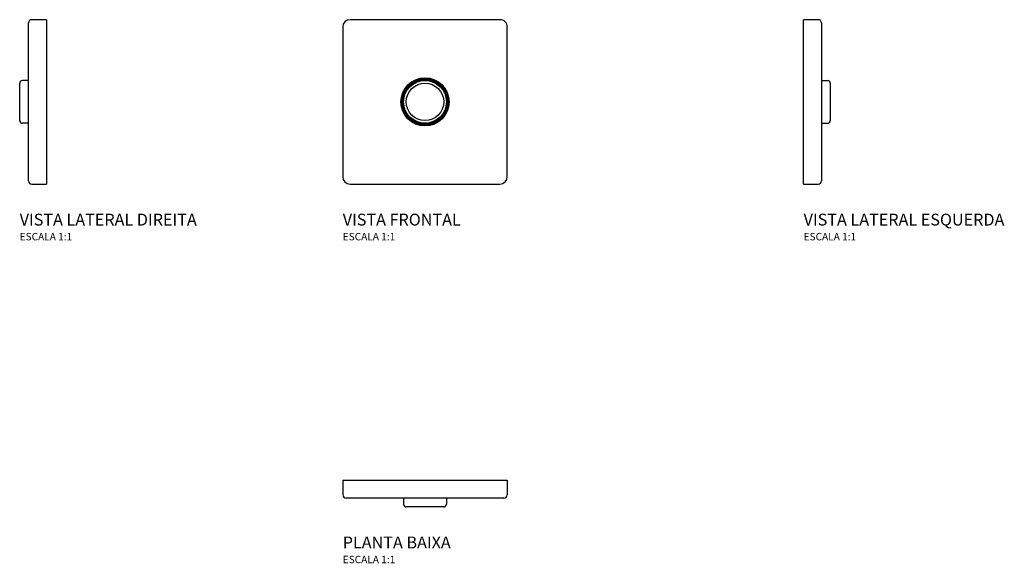
# Model space of a CAD drawing. Units: millimetres. Extents: x -274 to 391, y -56 to 311.
import ezdxf

# ---------------------------------------------------------------- set-up
doc = ezdxf.new("R2010")
doc.units = ezdxf.units.MM
doc.header["$LTSCALE"] = 2
doc.styles.add('Legenda', font='segoeui.ttf', dxfattribs={"height": 8})

# ---------------------------------------------------------------- blocks, each defined once
blk = doc.blocks.new('4916.C.PLS_P')
for p, q in [((-55.5, 0), (-55.5, -9.8)), ((-55.5, 0), (55.5, 0)), ((55.5, 0), (55.5, -9.8)), ((53.3, -12), (-53.3, -12)), ((-14.45, -12), (-14.45, -16.2)), ((14.46, -12), (14.46, -16.2)), ((12.66, -18), (-12.65, -18))]:
    blk.add_line(p, q)
for centre, radius, start, end in [((-53.3, -9.8), 2.2, 180, 270), ((53.3, -9.8), 2.2, 270, 0), ((-12.65, -16.2), 1.8, 180, 270), ((12.66, -16.2), 1.8, 270, 0)]:
    blk.add_arc(centre, radius, start, end)
blk = doc.blocks.new('4916.C.PLS_V1')
for p, q in [((50.6, 55.5), (-50.6, 55.5)), ((-55.5, 50.6), (-55.5, -50.6)), ((55.5, -50.6), (55.5, 50.6)), ((-50.6, -55.5), (50.6, -55.5))]:
    blk.add_line(p, q)
for radius in [16.26, 15.65, 14.96, 14.66, 14.45, 12.65]:
    blk.add_circle((0, 0), radius)
for centre, start, end in [((-50.6, 50.6), 90, 180), ((50.6, 50.6), 359.99973, 90), ((-50.6, -50.6), 180, 270), ((50.6, -50.6), 270, 359.99973)]:
    blk.add_arc(centre, 4.9, start, end)
blk = doc.blocks.new('4916.C.PLS_V3')
for p, q in [((0, -55.5), (0, 55.5)), ((9.8, 55.5), (0, 55.5)), ((12, 53.3), (12, -53.3)), ((12, 14.45), (16.2, 14.45)), ((18, 12.65), (18, -12.66)), ((12, -14.46), (16.2, -14.46)), ((0, -55.5), (9.8, -55.5))]:
    blk.add_line(p, q)
for centre, radius, start, end in [((9.8, 53.3), 2.2, 0, 90), ((16.2, 12.65), 1.8, 0, 90), ((16.2, -12.66), 1.8, 270, 0), ((9.8, -53.3), 2.2, 270, 0)]:
    blk.add_arc(centre, radius, start, end)
blk = doc.blocks.new('4916.C.PLS_V2')
for p, q in [((-12, -53.3), (-12, 53.3)), ((0, 55.5), (-9.8, 55.5)), ((0, 55.5), (0, -55.5)), ((-12, 14.45), (-16.2, 14.45)), ((-18, -12.66), (-18, 12.65)), ((-12, -14.46), (-16.2, -14.46)), ((-9.8, -55.5), (0, -55.5))]:
    blk.add_line(p, q)
for centre, radius, start, end in [((-9.8, 53.3), 2.2, 90, 180), ((-16.2, 12.65), 1.8, 90, 180), ((-16.2, -12.66), 1.8, 180, 270), ((-9.8, -53.3), 2.2, 180, 270)]:
    blk.add_arc(centre, radius, start, end)

msp = doc.modelspace()

# ---------------------------------------------------------------- block references
for name, p in [('4916.C.PLS_V2', (-255.5, 255.5)), ('4916.C.PLS_V1', (0, 255.5)), ('4916.C.PLS_V3', (255.5, 255.5)), ('4916.C.PLS_P', (0, 0))]:
    msp.add_blockref(name, p)

# ---------------------------------------------------------------- texts
at = {"style": 'Legenda'}
for s, height, p in [('VISTA LATERAL DIREITA', 8, (-273.5, 172)), ('VISTA FRONTAL', 8, (-55.5, 172)), ('VISTA LATERAL ESQUERDA', 8, (255.5, 172)), ('ESCALA 1:1', 5, (-273.5, 162)), ('ESCALA 1:1', 5, (-55.5, 162)), ('ESCALA 1:1', 5, (255.5, 162)), ('PLANTA BAIXA', 8, (-55.5, -46)), ('ESCALA 1:1', 5, (-55.5, -56))]:
    msp.add_text(s, height=height, dxfattribs=at).set_placement(p)

doc.saveas('drawing.dxf')
